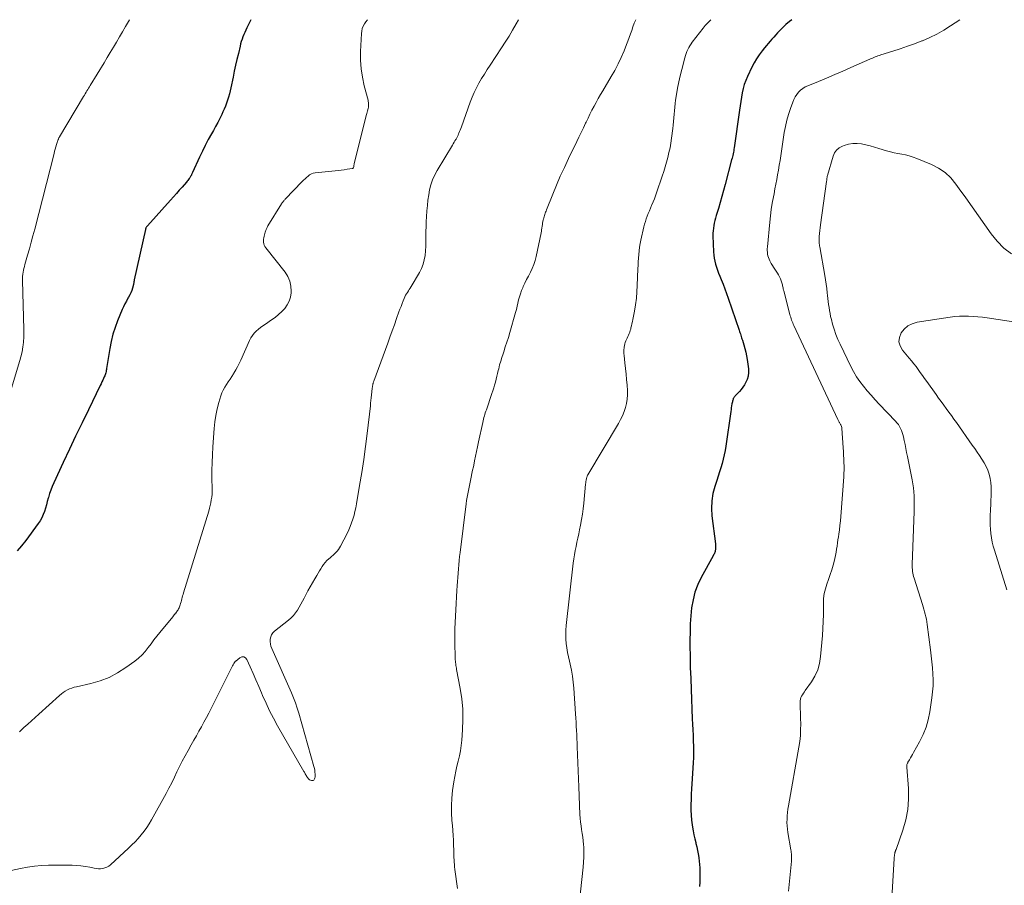
# Model space of a CAD drawing. Units: feet. Extents: x 1999997 to 2005013, y 555000 to 560000.
# Drawn here: x 2000401 to 2000603, y 559823 to 560000 of the extents above; entities that cross this region are included whole.
import ezdxf

# ---------------------------------------------------------------- set-up
doc = ezdxf.new("R2010")
doc.units = ezdxf.units.FT
doc.header["$LTSCALE"] = 100
doc.header["$MEASUREMENT"] = 0
doc.layers.add('CONTOUR INDEX', color=32, linetype='Continuous', lineweight=25)
doc.layers.add('CONTOUR INTERMEDIATE', color=40, linetype='Continuous', lineweight=15)

msp = doc.modelspace()

# ---------------------------------------------------------------- linework, layer by layer
at = {"layer": 'CONTOUR INDEX', "flags": 128}
for points, elevation in [([(2000448.37, 560000), (2000447.56, 559998.32), (2000447.35, 559997.87), (2000447.14, 559997.41), (2000446.95, 559996.94), (2000446.77, 559996.47), (2000446.6, 559996), (2000446.44, 559995.52), (2000446.3, 559995.04), (2000446.18, 559994.55), (2000445.84, 559993.1), (2000445.55, 559991.88), (2000445.28, 559990.67), (2000445.01, 559989.45), (2000444.75, 559988.23), (2000444.29, 559986.08), (2000444.15, 559985.44), (2000443.99, 559984.8), (2000443.82, 559984.17), (2000443.63, 559983.55), (2000443.41, 559982.93), (2000443.19, 559982.31), (2000442.93, 559981.71), (2000442.66, 559981.11), (2000442.43, 559980.62), (2000442.02, 559979.79), (2000441.61, 559978.97), (2000441.17, 559978.15), (2000440.72, 559977.34), (2000440.32, 559976.62), (2000439.68, 559975.45), (2000439.06, 559974.27), (2000438.47, 559973.07), (2000437.9, 559971.86), (2000436.46, 559968.73), (2000436.4, 559968.59), (2000436.34, 559968.45), (2000436.27, 559968.31), (2000436.21, 559968.17), (2000436.14, 559968.04), (2000436.07, 559967.9), (2000435.99, 559967.77), (2000435.91, 559967.65), (2000435.8, 559967.49), (2000435.65, 559967.29), (2000435.5, 559967.1), (2000435.35, 559966.91), (2000435.19, 559966.72), (2000434.34, 559965.74), (2000433.74, 559965.07), (2000433.15, 559964.4), (2000432.55, 559963.74), (2000431.96, 559963.07), (2000427.21, 559957.82), (2000427.15, 559957.74), (2000427.08, 559957.65), (2000427.02, 559957.56), (2000426.97, 559957.47), (2000426.93, 559957.37), (2000426.89, 559957.27), (2000426.85, 559957.17), (2000426.83, 559957.06), (2000424.54, 559946.72), (2000424.52, 559946.61), (2000424.49, 559946.49), (2000424.47, 559946.38), (2000424.45, 559946.26), (2000424.43, 559946.15), (2000424.41, 559946.03), (2000424.38, 559945.92), (2000424.35, 559945.81), (2000424.16, 559945.05), (2000424.01, 559944.57), (2000423.83, 559944.1), (2000423.62, 559943.64), (2000423.37, 559943.2), (2000423.23, 559942.96), (2000422.91, 559942.4), (2000422.61, 559941.83), (2000422.33, 559941.24), (2000422.06, 559940.65), (2000421.12, 559938.38), (2000420.6, 559936.99), (2000420.14, 559935.59), (2000419.79, 559934.15), (2000419.51, 559932.69), (2000418.87, 559928.62), (2000418.83, 559928.4), (2000418.79, 559928.17), (2000418.75, 559927.95), (2000418.69, 559927.72), (2000418.63, 559927.5), (2000418.56, 559927.29), (2000418.48, 559927.07), (2000418.39, 559926.86), (2000418.25, 559926.55), (2000418.08, 559926.19), (2000417.9, 559925.83), (2000417.73, 559925.47), (2000417.56, 559925.11), (2000415.13, 559920.15), (2000413.83, 559917.45), (2000412.53, 559914.75), (2000411.25, 559912.05), (2000409.98, 559909.34), (2000408.05, 559905.17), (2000407.74, 559904.45), (2000407.45, 559903.71), (2000407.19, 559902.97), (2000406.96, 559902.21), (2000406.91, 559902.05), (2000406.72, 559901.37), (2000406.53, 559900.69), (2000406.33, 559900.01), (2000406.13, 559899.33), (2000405.9, 559898.67), (2000405.62, 559898.03), (2000405.28, 559897.43), (2000404.89, 559896.84), (2000402.3, 559893.39), (2000401.46, 559892.32), (2000400.59, 559891.28)], 840), ([(2000559.12, 560000), (2000558.67, 559999.65), (2000557.93, 559998.99), (2000557.21, 559998.3), (2000556.62, 559997.7), (2000556.22, 559997.29), (2000555.82, 559996.87), (2000555.43, 559996.45), (2000555.04, 559996.02), (2000554.66, 559995.58), (2000554.29, 559995.14), (2000553.92, 559994.7), (2000553.55, 559994.25), (2000553.04, 559993.61), (2000552.45, 559992.83), (2000551.89, 559992.01), (2000551.4, 559991.17), (2000550.95, 559990.29), (2000550.04, 559988.39), (2000549.7, 559987.57), (2000549.39, 559986.74), (2000549.16, 559985.88), (2000548.97, 559985.01), (2000548.83, 559984.13), (2000548.68, 559983.25), (2000548.55, 559982.37), (2000548.42, 559981.48), (2000547.33, 559973.78), (2000547.28, 559973.47), (2000547.23, 559973.16), (2000547.17, 559972.85), (2000547.11, 559972.54), (2000547.04, 559972.23), (2000546.97, 559971.92), (2000546.89, 559971.62), (2000546.81, 559971.31), (2000545.47, 559966.25), (2000545.14, 559965.01), (2000544.8, 559963.78), (2000544.44, 559962.55), (2000544.09, 559961.33), (2000543.66, 559959.89), (2000543.52, 559959.38), (2000543.38, 559958.87), (2000543.26, 559958.36), (2000543.15, 559957.84), (2000543.07, 559957.32), (2000543.01, 559956.8), (2000542.98, 559956.28), (2000542.99, 559955.75), (2000543.11, 559952.45), (2000543.16, 559951.81), (2000543.24, 559951.17), (2000543.37, 559950.54), (2000543.53, 559949.92), (2000543.72, 559949.31), (2000543.93, 559948.69), (2000544.15, 559948.09), (2000544.38, 559947.49), (2000544.66, 559946.8), (2000545.04, 559945.85), (2000545.4, 559944.9), (2000545.75, 559943.95), (2000546.09, 559942.99), (2000548.33, 559936.45), (2000548.42, 559936.19), (2000548.51, 559935.94), (2000548.59, 559935.68), (2000548.67, 559935.42), (2000548.76, 559935.16), (2000548.84, 559934.9), (2000548.92, 559934.64), (2000549, 559934.39), (2000549.31, 559933.44), (2000549.52, 559932.7), (2000549.71, 559931.95), (2000549.86, 559931.2), (2000549.98, 559930.44), (2000550.24, 559928.52), (2000550.27, 559927.76), (2000550.19, 559927.02), (2000549.97, 559926.31), (2000549.65, 559925.63), (2000549.41, 559925.22), (2000549.11, 559924.76), (2000548.79, 559924.32), (2000548.44, 559923.91), (2000548.07, 559923.51), (2000547.54, 559922.99), (2000547.43, 559922.86), (2000547.32, 559922.73), (2000547.23, 559922.58), (2000547.15, 559922.42), (2000547.09, 559922.26), (2000547.03, 559922.1), (2000546.99, 559921.93), (2000546.95, 559921.76), (2000546.87, 559921.33), (2000546.8, 559920.95), (2000546.74, 559920.56), (2000546.68, 559920.17), (2000546.62, 559919.78), (2000545.61, 559912.7), (2000545.46, 559911.81), (2000545.29, 559910.91), (2000545.08, 559910.03), (2000544.84, 559909.15), (2000544.58, 559908.28), (2000544.32, 559907.41), (2000544.05, 559906.54), (2000543.77, 559905.68), (2000543.37, 559904.46), (2000542.99, 559902.98), (2000542.75, 559901.48), (2000542.7, 559899.96), (2000542.78, 559898.44), (2000543.49, 559892.68), (2000543.51, 559892.45), (2000543.52, 559892.22), (2000543.52, 559891.99), (2000543.51, 559891.76), (2000543.51, 559891.68), (2000543.49, 559891.5), (2000543.45, 559891.31), (2000543.41, 559891.13), (2000543.35, 559890.95), (2000543.27, 559890.78), (2000543.2, 559890.61), (2000543.11, 559890.44), (2000543.03, 559890.27), (2000540.59, 559885.83), (2000539.89, 559884.35), (2000539.3, 559882.82), (2000538.9, 559881.24), (2000538.62, 559879.62), (2000538.46, 559877.97), (2000538.34, 559876.32), (2000538.29, 559874.66), (2000538.27, 559873), (2000538.28, 559871.85), (2000538.31, 559869.61), (2000538.35, 559867.38), (2000538.42, 559865.14), (2000538.5, 559862.91), (2000538.75, 559856.9), (2000538.79, 559855.77), (2000538.85, 559854.63), (2000538.9, 559853.5), (2000538.96, 559852.37), (2000539, 559851.24), (2000539.01, 559850.11), (2000538.99, 559848.98), (2000538.93, 559847.85), (2000538.65, 559843.59), (2000538.59, 559842.52), (2000538.54, 559841.45), (2000538.49, 559840.38), (2000538.46, 559839.31), (2000538.46, 559839.23), (2000538.46, 559838.2), (2000538.5, 559837.18), (2000538.59, 559836.16), (2000538.72, 559835.14), (2000538.78, 559834.72), (2000538.92, 559833.92), (2000539.07, 559833.12), (2000539.25, 559832.32), (2000539.45, 559831.53), (2000539.49, 559831.38), (2000539.67, 559830.67), (2000539.84, 559829.95), (2000539.97, 559829.23), (2000540.09, 559828.51), (2000540.1, 559828.45), (2000540.19, 559827.75), (2000540.25, 559827.05), (2000540.29, 559826.35), (2000540.31, 559825.65), (2000540.31, 559825.24), (2000540.3, 559824.34), (2000540.28, 559823.44), (2000540.23, 559822.53)], 820)]:
    msp.add_lwpolyline(points, dxfattribs=dict(at, elevation=elevation))
at = {"layer": 'CONTOUR INTERMEDIATE', "flags": 128}
for points, elevation in [([(2000423.54, 560000), (2000423.34, 559999.66), (2000422.73, 559998.59), (2000422.12, 559997.53), (2000421.5, 559996.47), (2000420.88, 559995.4), (2000420.25, 559994.35), (2000419.62, 559993.29), (2000418.99, 559992.23), (2000418.35, 559991.18), (2000415.52, 559986.54), (2000415.35, 559986.26), (2000415.17, 559985.97), (2000415, 559985.69), (2000414.82, 559985.41), (2000414.65, 559985.13), (2000414.48, 559984.84), (2000414.31, 559984.56), (2000414.14, 559984.27), (2000409.23, 559976), (2000409.17, 559975.89), (2000409.11, 559975.78), (2000409.05, 559975.67), (2000409, 559975.56), (2000408.95, 559975.44), (2000408.9, 559975.33), (2000408.86, 559975.21), (2000408.82, 559975.09), (2000408.62, 559974.42), (2000408.48, 559973.97), (2000408.35, 559973.52), (2000408.23, 559973.06), (2000408.11, 559972.6), (2000404.15, 559957.12), (2000403.8, 559955.78), (2000403.45, 559954.44), (2000403.07, 559953.1), (2000402.69, 559951.76), (2000402.15, 559949.89), (2000402.04, 559949.49), (2000401.94, 559949.09), (2000401.85, 559948.69), (2000401.77, 559948.28), (2000401.7, 559947.87), (2000401.66, 559947.46), (2000401.64, 559947.05), (2000401.64, 559946.64), (2000401.93, 559936.55), (2000401.94, 559935.74), (2000401.92, 559934.93), (2000401.86, 559934.12), (2000401.77, 559933.31), (2000401.75, 559933.18), (2000401.64, 559932.44), (2000401.5, 559931.71), (2000401.32, 559930.98), (2000401.12, 559930.25), (2000399.2, 559923.88)], 844), ([(2000503.17, 560000), (2000502.68, 559999.12), (2000501.97, 559997.87), (2000501.24, 559996.64), (2000500.48, 559995.42), (2000499.7, 559994.21), (2000497.35, 559990.68), (2000496.76, 559989.77), (2000496.19, 559988.87), (2000495.63, 559987.95), (2000495.09, 559987.02), (2000494.58, 559986.08), (2000494.1, 559985.12), (2000493.68, 559984.13), (2000493.29, 559983.13), (2000491.5, 559978.09), (2000491.37, 559977.75), (2000491.25, 559977.41), (2000491.12, 559977.08), (2000490.98, 559976.74), (2000490.93, 559976.61), (2000490.81, 559976.34), (2000490.69, 559976.08), (2000490.55, 559975.82), (2000490.41, 559975.57), (2000490.36, 559975.48), (2000490.18, 559975.19), (2000490, 559974.9), (2000489.83, 559974.6), (2000489.65, 559974.31), (2000486.53, 559969.15), (2000486.02, 559968.21), (2000485.59, 559967.23), (2000485.25, 559966.22), (2000484.99, 559965.18), (2000484.8, 559964.12), (2000484.64, 559963.05), (2000484.52, 559961.98), (2000484.43, 559960.9), (2000484.34, 559959.67), (2000484.29, 559958.66), (2000484.25, 559957.65), (2000484.23, 559956.64), (2000484.24, 559955.63), (2000484.24, 559955.49), (2000484.23, 559954.55), (2000484.21, 559953.62), (2000484.14, 559952.68), (2000484.05, 559951.74), (2000483.88, 559950.83), (2000483.65, 559949.94), (2000483.3, 559949.08), (2000482.88, 559948.25), (2000481.19, 559945.37), (2000481.01, 559945.07), (2000480.82, 559944.77), (2000480.63, 559944.47), (2000480.43, 559944.18), (2000480.24, 559943.89), (2000480.07, 559943.58), (2000479.91, 559943.27), (2000479.77, 559942.95), (2000479.58, 559942.46), (2000479.36, 559941.89), (2000479.14, 559941.31), (2000478.92, 559940.74), (2000478.71, 559940.16), (2000478.22, 559938.8), (2000477.77, 559937.54), (2000477.31, 559936.28), (2000476.86, 559935.02), (2000476.4, 559933.76), (2000473.56, 559926), (2000473.52, 559925.88), (2000473.48, 559925.77), (2000473.45, 559925.65), (2000473.41, 559925.54), (2000473.38, 559925.42), (2000473.36, 559925.3), (2000473.33, 559925.18), (2000473.31, 559925.06), (2000473.28, 559924.81), (2000473.24, 559924.56), (2000473.21, 559924.31), (2000473.18, 559924.06), (2000473.15, 559923.81), (2000473.09, 559923.18), (2000473.03, 559922.62), (2000472.97, 559922.06), (2000472.91, 559921.49), (2000472.85, 559920.93), (2000472.18, 559915.28), (2000471.85, 559912.61), (2000471.49, 559909.94), (2000471.09, 559907.27), (2000470.66, 559904.61), (2000470.03, 559900.87), (2000469.88, 559900.09), (2000469.71, 559899.31), (2000469.51, 559898.54), (2000469.28, 559897.78), (2000469.02, 559897.03), (2000468.74, 559896.28), (2000468.42, 559895.56), (2000468.08, 559894.84), (2000466.73, 559892.21), (2000466.54, 559891.86), (2000466.32, 559891.53), (2000466.07, 559891.22), (2000465.81, 559890.92), (2000465.52, 559890.64), (2000465.23, 559890.36), (2000464.93, 559890.1), (2000464.62, 559889.84), (2000464.35, 559889.62), (2000463.96, 559889.27), (2000463.6, 559888.9), (2000463.28, 559888.49), (2000462.98, 559888.05), (2000462.71, 559887.6), (2000462.44, 559887.14), (2000462.17, 559886.69), (2000461.9, 559886.23), (2000461.48, 559885.52), (2000461.01, 559884.7), (2000460.54, 559883.89), (2000460.09, 559883.06), (2000459.64, 559882.23), (2000459.29, 559881.6), (2000458.96, 559880.98), (2000458.62, 559880.36), (2000458.27, 559879.75), (2000457.92, 559879.14), (2000457.54, 559878.56), (2000457.11, 559878.02), (2000456.63, 559877.52), (2000456.11, 559877.06), (2000453.26, 559874.8), (2000452.92, 559874.46), (2000452.65, 559874.08), (2000452.47, 559873.64), (2000452.36, 559873.17), (2000452.35, 559872.68), (2000452.39, 559872.19), (2000452.5, 559871.72), (2000452.66, 559871.25), (2000456.68, 559862.21), (2000457.12, 559861.18), (2000457.52, 559860.14), (2000457.88, 559859.08), (2000458.21, 559858.01), (2000461.31, 559847.11), (2000461.4, 559846.73), (2000461.48, 559846.34), (2000461.52, 559845.95), (2000461.54, 559845.55), (2000461.55, 559845.11), (2000461.54, 559844.94), (2000461.51, 559844.77), (2000461.45, 559844.62), (2000461.38, 559844.46), (2000461.27, 559844.35), (2000461.15, 559844.27), (2000461.01, 559844.24), (2000460.86, 559844.24), (2000460.78, 559844.26), (2000460.59, 559844.32), (2000460.41, 559844.41), (2000460.25, 559844.54), (2000460.11, 559844.69), (2000460.05, 559844.77), (2000459.93, 559844.92), (2000459.83, 559845.09), (2000459.73, 559845.25), (2000459.63, 559845.42), (2000459.54, 559845.59), (2000459.45, 559845.76), (2000459.36, 559845.93), (2000459.26, 559846.1), (2000453.86, 559855.47), (2000453.03, 559856.98), (2000452.23, 559858.52), (2000451.5, 559860.08), (2000450.8, 559861.67), (2000450.58, 559862.19), (2000450.01, 559863.52), (2000449.44, 559864.85), (2000448.86, 559866.18), (2000448.27, 559867.51), (2000447.58, 559869.04), (2000447.27, 559869.37), (2000446.94, 559869.57), (2000446.55, 559869.54), (2000446.13, 559869.38), (2000445.3, 559868.7), (2000445.25, 559868.65), (2000445.19, 559868.6), (2000445.14, 559868.54), (2000445.09, 559868.48), (2000445.05, 559868.42), (2000445, 559868.36), (2000444.96, 559868.29), (2000444.92, 559868.23), (2000444.83, 559868.06), (2000444.75, 559867.9), (2000444.66, 559867.75), (2000444.58, 559867.6), (2000444.5, 559867.44), (2000440.25, 559859), (2000439.77, 559858.06), (2000439.28, 559857.12), (2000438.78, 559856.18), (2000438.27, 559855.25), (2000437.75, 559854.33), (2000437.24, 559853.4), (2000436.72, 559852.48), (2000436.19, 559851.56), (2000435.53, 559850.38), (2000434.93, 559849.3), (2000434.35, 559848.22), (2000433.8, 559847.12), (2000433.27, 559846.01), (2000432.74, 559844.9), (2000432.19, 559843.8), (2000431.63, 559842.71), (2000431.04, 559841.62), (2000428.07, 559836.2), (2000427.6, 559835.39), (2000427.09, 559834.6), (2000426.54, 559833.85), (2000425.96, 559833.11), (2000425.35, 559832.4), (2000424.71, 559831.71), (2000424.05, 559831.05), (2000423.38, 559830.4), (2000419.66, 559827), (2000419.3, 559826.73), (2000418.93, 559826.5), (2000418.53, 559826.34), (2000418.1, 559826.23), (2000417.65, 559826.18), (2000417.21, 559826.17), (2000416.77, 559826.21), (2000416.32, 559826.28), (2000415.42, 559826.49), (2000414.52, 559826.66), (2000413.62, 559826.79), (2000412.72, 559826.86), (2000411.8, 559826.89), (2000406.95, 559826.89), (2000405.51, 559826.84), (2000404.09, 559826.72), (2000402.67, 559826.51), (2000401.26, 559826.24), (2000399.35, 559825.8)], 832), ([(2000472.3, 560000), (2000472.26, 559999.96), (2000471.93, 559999.56), (2000471.63, 559999.12), (2000471.39, 559998.65), (2000471.2, 559998.17), (2000471.09, 559997.66), (2000471.03, 559997.14), (2000470.86, 559993.46), (2000470.86, 559991.69), (2000470.96, 559989.94), (2000471.22, 559988.2), (2000471.6, 559986.47), (2000472.38, 559983.5), (2000472.43, 559983.27), (2000472.47, 559983.04), (2000472.48, 559982.8), (2000472.49, 559982.56), (2000472.48, 559982.32), (2000472.45, 559982.09), (2000472.41, 559981.85), (2000472.35, 559981.62), (2000472.34, 559981.57), (2000472.27, 559981.32), (2000472.2, 559981.07), (2000472.14, 559980.81), (2000472.07, 559980.56), (2000469.55, 559970.54), (2000469.53, 559970.44), (2000469.51, 559970.34), (2000469.49, 559970.24), (2000469.48, 559970.15), (2000469.48, 559970.13), (2000469.47, 559970.04), (2000469.46, 559969.95), (2000469.44, 559969.86), (2000469.43, 559969.77), (2000469.39, 559969.7), (2000469.35, 559969.63), (2000469.29, 559969.59), (2000469.21, 559969.56), (2000468.14, 559969.38), (2000467.52, 559969.28), (2000466.89, 559969.18), (2000466.26, 559969.11), (2000465.63, 559969.04), (2000461.56, 559968.63), (2000461.16, 559968.55), (2000460.78, 559968.43), (2000460.43, 559968.24), (2000460.1, 559968), (2000459.79, 559967.72), (2000459.48, 559967.44), (2000459.19, 559967.15), (2000458.89, 559966.85), (2000455.43, 559963.26), (2000455.32, 559963.14), (2000455.22, 559963.03), (2000455.12, 559962.91), (2000455.02, 559962.79), (2000454.93, 559962.67), (2000454.84, 559962.55), (2000454.75, 559962.42), (2000454.67, 559962.29), (2000451.9, 559957.78), (2000451.81, 559957.64), (2000451.73, 559957.49), (2000451.65, 559957.33), (2000451.58, 559957.18), (2000451.51, 559957.02), (2000451.45, 559956.86), (2000451.39, 559956.7), (2000451.34, 559956.53), (2000451.11, 559955.66), (2000451.04, 559955.36), (2000451, 559955.05), (2000450.99, 559954.74), (2000451, 559954.43), (2000451.05, 559954.12), (2000451.14, 559953.83), (2000451.28, 559953.56), (2000451.45, 559953.31), (2000455.44, 559948.29), (2000455.99, 559947.4), (2000456.4, 559946.47), (2000456.6, 559945.47), (2000456.64, 559944.43), (2000456.62, 559944.06), (2000456.48, 559943.2), (2000456.23, 559942.38), (2000455.83, 559941.62), (2000455.33, 559940.9), (2000454.71, 559940.24), (2000454.07, 559939.62), (2000453.37, 559939.06), (2000452.64, 559938.54), (2000451.36, 559937.7), (2000450.86, 559937.36), (2000450.39, 559937.01), (2000449.93, 559936.63), (2000449.48, 559936.23), (2000449.07, 559935.81), (2000448.7, 559935.35), (2000448.39, 559934.85), (2000448.12, 559934.32), (2000446.35, 559930.29), (2000446.03, 559929.61), (2000445.69, 559928.95), (2000445.33, 559928.3), (2000444.94, 559927.66), (2000444.85, 559927.5), (2000444.49, 559926.95), (2000444.13, 559926.4), (2000443.77, 559925.85), (2000443.39, 559925.31), (2000443.04, 559924.76), (2000442.73, 559924.19), (2000442.48, 559923.59), (2000442.26, 559922.98), (2000441.85, 559921.63), (2000441.51, 559920.32), (2000441.22, 559918.99), (2000441.02, 559917.65), (2000440.87, 559916.3), (2000440.6, 559912.57), (2000440.51, 559910.95), (2000440.45, 559909.33), (2000440.42, 559907.7), (2000440.43, 559906.08), (2000440.47, 559904), (2000440.47, 559903.42), (2000440.44, 559902.84), (2000440.38, 559902.26), (2000440.3, 559901.68), (2000440.19, 559901.11), (2000440.07, 559900.54), (2000439.92, 559899.97), (2000439.76, 559899.41), (2000434.61, 559882.66), (2000434.52, 559882.35), (2000434.43, 559882.04), (2000434.35, 559881.73), (2000434.27, 559881.42), (2000434.19, 559881.11), (2000434.1, 559880.8), (2000434.01, 559880.49), (2000433.92, 559880.19), (2000433.85, 559879.98), (2000433.78, 559879.78), (2000433.7, 559879.59), (2000433.6, 559879.4), (2000433.5, 559879.22), (2000433.39, 559879.04), (2000433.27, 559878.86), (2000433.15, 559878.7), (2000433.02, 559878.53), (2000432.99, 559878.5), (2000432.84, 559878.32), (2000432.69, 559878.14), (2000432.54, 559877.96), (2000432.39, 559877.77), (2000429.77, 559874.57), (2000429.16, 559873.8), (2000428.56, 559873.03), (2000427.96, 559872.25), (2000427.38, 559871.46), (2000426.77, 559870.69), (2000426.12, 559869.97), (2000425.41, 559869.31), (2000424.65, 559868.7), (2000422.8, 559867.35), (2000421.13, 559866.28), (2000419.39, 559865.36), (2000417.55, 559864.66), (2000415.64, 559864.11), (2000412.69, 559863.45), (2000412.22, 559863.33), (2000411.75, 559863.18), (2000411.29, 559863), (2000410.84, 559862.79), (2000410.41, 559862.55), (2000410, 559862.29), (2000409.61, 559861.99), (2000409.23, 559861.68), (2000404.96, 559857.81), (2000404.21, 559857.12), (2000403.46, 559856.44), (2000402.71, 559855.76), (2000401.95, 559855.08), (2000401.01, 559854.23)], 836), ([(2000527.21, 560000), (2000527.19, 559999.97), (2000526.88, 559999.26), (2000526.61, 559998.54), (2000526.35, 559997.81), (2000526.1, 559997.08), (2000525.85, 559996.35), (2000525.58, 559995.63), (2000525.3, 559994.91), (2000524.78, 559993.61), (2000524.2, 559992.26), (2000523.58, 559990.93), (2000522.89, 559989.63), (2000522.17, 559988.35), (2000520.42, 559985.45), (2000519.96, 559984.66), (2000519.51, 559983.88), (2000519.07, 559983.08), (2000518.64, 559982.29), (2000518.22, 559981.48), (2000517.81, 559980.67), (2000517.41, 559979.86), (2000517.02, 559979.04), (2000516.9, 559978.8), (2000516.46, 559977.86), (2000516.01, 559976.92), (2000515.55, 559975.98), (2000515.1, 559975.04), (2000513.41, 559971.57), (2000512.56, 559969.77), (2000511.74, 559967.96), (2000510.95, 559966.13), (2000510.2, 559964.3), (2000508.9, 559961.06), (2000508.81, 559960.83), (2000508.72, 559960.6), (2000508.64, 559960.37), (2000508.56, 559960.14), (2000508.48, 559959.9), (2000508.4, 559959.67), (2000508.34, 559959.43), (2000508.28, 559959.19), (2000508.24, 559959.02), (2000508.17, 559958.69), (2000508.11, 559958.37), (2000508.06, 559958.04), (2000508.01, 559957.71), (2000507.97, 559957.35), (2000507.92, 559957.01), (2000507.86, 559956.68), (2000507.79, 559956.34), (2000506.78, 559951.51), (2000506.57, 559950.68), (2000506.32, 559949.87), (2000506, 559949.09), (2000505.63, 559948.32), (2000505.57, 559948.21), (2000505.2, 559947.51), (2000504.84, 559946.8), (2000504.5, 559946.09), (2000504.16, 559945.37), (2000504.05, 559945.14), (2000503.79, 559944.53), (2000503.56, 559943.91), (2000503.37, 559943.27), (2000503.21, 559942.62), (2000503.06, 559941.97), (2000502.91, 559941.32), (2000502.74, 559940.68), (2000502.56, 559940.03), (2000501.39, 559935.93), (2000501.1, 559934.95), (2000500.8, 559933.97), (2000500.48, 559933), (2000500.16, 559932.03), (2000500.01, 559931.6), (2000499.76, 559930.85), (2000499.53, 559930.09), (2000499.31, 559929.32), (2000499.12, 559928.55), (2000499.04, 559928.2), (2000498.89, 559927.6), (2000498.74, 559927), (2000498.59, 559926.41), (2000498.44, 559925.81), (2000498.28, 559925.21), (2000498.11, 559924.62), (2000497.93, 559924.04), (2000497.73, 559923.45), (2000496.6, 559920.16), (2000496.49, 559919.84), (2000496.38, 559919.52), (2000496.28, 559919.2), (2000496.19, 559918.87), (2000496.09, 559918.55), (2000496.01, 559918.22), (2000495.93, 559917.89), (2000495.85, 559917.56), (2000494.97, 559913.55), (2000494.76, 559912.59), (2000494.56, 559911.63), (2000494.36, 559910.67), (2000494.17, 559909.71), (2000494.07, 559909.19), (2000493.94, 559908.49), (2000493.79, 559907.78), (2000493.65, 559907.08), (2000493.49, 559906.38), (2000493.48, 559906.33), (2000493.34, 559905.65), (2000493.19, 559904.97), (2000493.05, 559904.29), (2000492.91, 559903.61), (2000492.78, 559902.93), (2000492.65, 559902.25), (2000492.55, 559901.56), (2000492.46, 559900.88), (2000491.22, 559890.95), (2000491.12, 559890.11), (2000491.03, 559889.26), (2000490.95, 559888.41), (2000490.87, 559887.57), (2000490.87, 559887.55), (2000490.81, 559886.69), (2000490.74, 559885.83), (2000490.69, 559884.97), (2000490.63, 559884.11), (2000490.57, 559883.13), (2000490.5, 559881.82), (2000490.42, 559880.51), (2000490.35, 559879.2), (2000490.27, 559877.89), (2000490.22, 559876.58), (2000490.18, 559875.27), (2000490.16, 559873.96), (2000490.17, 559872.65), (2000490.22, 559869.24), (2000490.23, 559868.95), (2000490.25, 559868.67), (2000490.28, 559868.39), (2000490.32, 559868.1), (2000490.37, 559867.82), (2000490.42, 559867.54), (2000490.47, 559867.26), (2000490.52, 559866.97), (2000491.25, 559863.08), (2000491.56, 559860.97), (2000491.76, 559858.86), (2000491.8, 559856.73), (2000491.72, 559854.6), (2000491.56, 559852.49), (2000491.45, 559851.41), (2000491.3, 559850.35), (2000491.09, 559849.29), (2000490.85, 559848.24), (2000490.58, 559847.19), (2000490.35, 559846.13), (2000490.14, 559845.07), (2000489.97, 559844), (2000489.69, 559842.17), (2000489.52, 559840.65), (2000489.43, 559839.13), (2000489.45, 559837.6), (2000489.55, 559836.07), (2000489.65, 559835.02), (2000489.74, 559834.02), (2000489.81, 559833.02), (2000489.86, 559832.01), (2000489.89, 559831.01), (2000489.91, 559829.98), (2000489.92, 559829.49), (2000489.94, 559829), (2000489.96, 559828.51), (2000489.98, 559828.02), (2000490.02, 559827.53), (2000490.06, 559827.04), (2000490.11, 559826.55), (2000490.17, 559826.06), (2000490.7, 559822.15)], 828), ([(2000542.56, 560000), (2000542.36, 559999.79), (2000542.13, 559999.54), (2000541.89, 559999.3), (2000541.65, 559999.05), (2000541.42, 559998.8), (2000541.2, 559998.54), (2000540.98, 559998.27), (2000538.75, 559995.4), (2000538.49, 559995.04), (2000538.25, 559994.67), (2000538.03, 559994.29), (2000537.82, 559993.89), (2000537.64, 559993.49), (2000537.48, 559993.07), (2000537.34, 559992.65), (2000537.22, 559992.22), (2000536.6, 559989.8), (2000536.29, 559988.52), (2000536, 559987.25), (2000535.75, 559985.97), (2000535.53, 559984.68), (2000535.34, 559983.54), (2000535.24, 559982.82), (2000535.15, 559982.09), (2000535.08, 559981.36), (2000535.03, 559980.63), (2000534.98, 559979.9), (2000534.92, 559979.17), (2000534.85, 559978.44), (2000534.76, 559977.71), (2000534.5, 559975.73), (2000534.36, 559974.75), (2000534.19, 559973.77), (2000533.98, 559972.79), (2000533.74, 559971.82), (2000533.48, 559970.86), (2000533.21, 559969.9), (2000532.91, 559968.94), (2000532.6, 559967.99), (2000531.45, 559964.55), (2000531.23, 559963.92), (2000531, 559963.3), (2000530.75, 559962.69), (2000530.49, 559962.09), (2000530.42, 559961.95), (2000530.19, 559961.41), (2000529.96, 559960.88), (2000529.73, 559960.34), (2000529.52, 559959.79), (2000529.32, 559959.25), (2000529.14, 559958.69), (2000528.98, 559958.13), (2000528.84, 559957.57), (2000528.24, 559954.89), (2000528.09, 559954.16), (2000527.96, 559953.42), (2000527.86, 559952.69), (2000527.79, 559951.95), (2000527.73, 559951.2), (2000527.68, 559950.46), (2000527.64, 559949.72), (2000527.61, 559948.97), (2000527.49, 559945.59), (2000527.41, 559944.28), (2000527.3, 559942.97), (2000527.12, 559941.66), (2000526.91, 559940.36), (2000526.59, 559938.65), (2000526.5, 559938.21), (2000526.41, 559937.77), (2000526.31, 559937.34), (2000526.2, 559936.9), (2000526.14, 559936.67), (2000526.05, 559936.35), (2000525.95, 559936.04), (2000525.83, 559935.74), (2000525.71, 559935.43), (2000525.58, 559935.13), (2000525.45, 559934.83), (2000525.31, 559934.54), (2000525.18, 559934.24), (2000525.04, 559933.92), (2000524.94, 559933.61), (2000524.86, 559933.29), (2000524.81, 559932.96), (2000524.79, 559932.83), (2000524.76, 559932.43), (2000524.75, 559932.03), (2000524.76, 559931.63), (2000524.79, 559931.23), (2000524.95, 559929.75), (2000525.08, 559928.61), (2000525.19, 559927.46), (2000525.29, 559926.32), (2000525.39, 559925.18), (2000525.48, 559924.1), (2000525.5, 559923.21), (2000525.45, 559922.33), (2000525.31, 559921.46), (2000525.1, 559920.6), (2000524.81, 559919.76), (2000524.48, 559918.93), (2000524.09, 559918.13), (2000523.66, 559917.35), (2000517.36, 559906.85), (2000517.3, 559906.73), (2000517.25, 559906.61), (2000517.2, 559906.49), (2000517.17, 559906.36), (2000517.09, 559906.04), (2000517.03, 559905.75), (2000516.98, 559905.46), (2000516.94, 559905.17), (2000516.9, 559904.88), (2000516.55, 559901), (2000516.43, 559899.88), (2000516.29, 559898.76), (2000516.1, 559897.66), (2000515.88, 559896.55), (2000515.68, 559895.59), (2000515.5, 559894.74), (2000515.31, 559893.89), (2000515.13, 559893.03), (2000514.95, 559892.18), (2000514.77, 559891.33), (2000514.62, 559890.47), (2000514.49, 559889.61), (2000514.38, 559888.74), (2000512.94, 559875.96), (2000512.87, 559875.05), (2000512.84, 559874.13), (2000512.88, 559873.21), (2000512.96, 559872.29), (2000513.09, 559871.38), (2000513.24, 559870.47), (2000513.42, 559869.56), (2000513.62, 559868.66), (2000513.76, 559868.04), (2000514.02, 559866.82), (2000514.24, 559865.6), (2000514.39, 559864.37), (2000514.51, 559863.14), (2000514.85, 559857.87), (2000514.91, 559857.03), (2000514.96, 559856.18), (2000515.01, 559855.34), (2000515.06, 559854.49), (2000515.1, 559853.65), (2000515.14, 559852.8), (2000515.18, 559851.96), (2000515.2, 559851.11), (2000515.25, 559849.53), (2000515.31, 559847.89), (2000515.37, 559846.26), (2000515.43, 559844.62), (2000515.5, 559842.98), (2000515.75, 559837.29), (2000515.8, 559836.51), (2000515.87, 559835.74), (2000515.98, 559834.97), (2000516.1, 559834.2), (2000516.23, 559833.43), (2000516.34, 559832.66), (2000516.42, 559831.89), (2000516.49, 559831.12), (2000516.52, 559830.62), (2000516.55, 559829.6), (2000516.56, 559828.58), (2000516.51, 559827.56), (2000516.42, 559826.54), (2000514.61, 559810.07)], 824), ([(2000593.52, 560000), (2000591.63, 559998.72), (2000590.25, 559997.85), (2000588.82, 559997.05), (2000587.35, 559996.34), (2000585.85, 559995.69), (2000585.74, 559995.65), (2000584.26, 559995.09), (2000582.77, 559994.55), (2000581.27, 559994.04), (2000579.77, 559993.55), (2000577.33, 559992.78), (2000577.04, 559992.68), (2000576.76, 559992.59), (2000576.47, 559992.48), (2000576.19, 559992.38), (2000575.91, 559992.27), (2000575.63, 559992.15), (2000575.36, 559992.03), (2000575.08, 559991.91), (2000571.2, 559990.18), (2000569.55, 559989.46), (2000567.91, 559988.75), (2000566.25, 559988.06), (2000564.59, 559987.38), (2000562.37, 559986.49), (2000561.84, 559986.23), (2000561.35, 559985.92), (2000560.9, 559985.55), (2000560.49, 559985.14), (2000560.14, 559984.67), (2000559.82, 559984.18), (2000559.55, 559983.65), (2000559.32, 559983.11), (2000558.85, 559981.83), (2000558.45, 559980.62), (2000558.1, 559979.4), (2000557.82, 559978.16), (2000557.59, 559976.91), (2000556.86, 559972.13), (2000556.71, 559971.16), (2000556.55, 559970.19), (2000556.39, 559969.21), (2000556.22, 559968.24), (2000556.04, 559967.28), (2000555.86, 559966.31), (2000555.68, 559965.34), (2000555.49, 559964.37), (2000555.36, 559963.73), (2000555.13, 559962.44), (2000554.92, 559961.15), (2000554.75, 559959.85), (2000554.6, 559958.54), (2000554.12, 559953.49), (2000554.1, 559953.12), (2000554.1, 559952.75), (2000554.12, 559952.39), (2000554.16, 559952.02), (2000554.23, 559951.66), (2000554.32, 559951.31), (2000554.46, 559950.97), (2000554.62, 559950.64), (2000554.7, 559950.5), (2000554.92, 559950.1), (2000555.15, 559949.71), (2000555.39, 559949.33), (2000555.64, 559948.95), (2000556.19, 559948.12), (2000556.42, 559947.74), (2000556.62, 559947.36), (2000556.79, 559946.96), (2000556.94, 559946.54), (2000557.07, 559946.11), (2000557.13, 559945.91), (2000557.19, 559945.7), (2000557.24, 559945.49), (2000557.28, 559945.29), (2000557.32, 559945.08), (2000557.37, 559944.87), (2000557.42, 559944.66), (2000557.47, 559944.46), (2000558.73, 559939.64), (2000558.81, 559939.35), (2000558.89, 559939.07), (2000558.99, 559938.78), (2000559.08, 559938.5), (2000559.19, 559938.22), (2000559.3, 559937.94), (2000559.42, 559937.67), (2000559.54, 559937.4), (2000568.52, 559918.12), (2000568.58, 559917.99), (2000568.65, 559917.87), (2000568.72, 559917.75), (2000568.8, 559917.63), (2000568.88, 559917.51), (2000568.96, 559917.4), (2000569.03, 559917.28), (2000569.1, 559917.15), (2000569.15, 559917.07), (2000569.24, 559916.89), (2000569.3, 559916.72), (2000569.34, 559916.54), (2000569.37, 559916.35), (2000569.64, 559912.32), (2000569.69, 559911.58), (2000569.73, 559910.84), (2000569.77, 559910.1), (2000569.8, 559909.36), (2000569.82, 559908.62), (2000569.82, 559907.88), (2000569.79, 559907.13), (2000569.75, 559906.39), (2000569.15, 559898.28), (2000569.07, 559897.38), (2000568.98, 559896.47), (2000568.87, 559895.57), (2000568.74, 559894.67), (2000568.66, 559894.14), (2000568.57, 559893.51), (2000568.47, 559892.87), (2000568.39, 559892.24), (2000568.3, 559891.6), (2000568.2, 559890.97), (2000568.08, 559890.34), (2000567.94, 559889.72), (2000567.78, 559889.1), (2000567.58, 559888.36), (2000567.29, 559887.38), (2000566.99, 559886.4), (2000566.66, 559885.43), (2000566.31, 559884.47), (2000566, 559883.5), (2000565.76, 559882.51), (2000565.64, 559881.51), (2000565.59, 559880.49), (2000565.59, 559879.68), (2000565.58, 559878.25), (2000565.55, 559876.81), (2000565.47, 559875.38), (2000565.38, 559873.95), (2000565.02, 559869.6), (2000564.79, 559868.22), (2000564.43, 559866.89), (2000563.85, 559865.64), (2000563.14, 559864.44), (2000561.88, 559862.67), (2000561.69, 559862.39), (2000561.5, 559862.1), (2000561.31, 559861.81), (2000561.13, 559861.52), (2000560.99, 559861.21), (2000560.88, 559860.9), (2000560.83, 559860.57), (2000560.81, 559860.23), (2000560.83, 559859.59), (2000560.86, 559858.93), (2000560.88, 559858.26), (2000560.9, 559857.59), (2000560.91, 559856.93), (2000560.94, 559855.84), (2000560.93, 559854.64), (2000560.87, 559853.44), (2000560.74, 559852.24), (2000560.57, 559851.05), (2000558.45, 559839.08), (2000558.34, 559838.4), (2000558.25, 559837.72), (2000558.19, 559837.03), (2000558.14, 559836.34), (2000558.13, 559835.66), (2000558.15, 559834.97), (2000558.21, 559834.29), (2000558.31, 559833.6), (2000558.92, 559830.08), (2000558.97, 559829.79), (2000559.01, 559829.5), (2000559.04, 559829.21), (2000559.06, 559828.92), (2000559.07, 559828.63), (2000559.07, 559828.34), (2000559.06, 559828.04), (2000559.04, 559827.75), (2000558.46, 559821.61)], 816), ([(2000604.06, 559952.05), (2000602.53, 559953.25), (2000601.18, 559954.65), (2000599.94, 559956.17), (2000598.63, 559958.03), (2000597.33, 559959.87), (2000596.02, 559961.72), (2000594.72, 559963.56), (2000593.41, 559965.4), (2000592.72, 559966.35), (2000591.66, 559967.6), (2000590.49, 559968.71), (2000589.15, 559969.6), (2000587.69, 559970.35), (2000584.68, 559971.6), (2000583.93, 559971.88), (2000583.17, 559972.12), (2000582.4, 559972.3), (2000581.62, 559972.45), (2000580.84, 559972.59), (2000580.06, 559972.76), (2000579.29, 559972.95), (2000578.52, 559973.17), (2000576.94, 559973.66), (2000576.06, 559973.92), (2000575.17, 559974.16), (2000574.27, 559974.37), (2000573.37, 559974.57), (2000572.48, 559974.68), (2000571.59, 559974.68), (2000570.71, 559974.53), (2000569.85, 559974.27), (2000569.48, 559974.12), (2000568.84, 559973.76), (2000568.29, 559973.3), (2000567.89, 559972.72), (2000567.58, 559972.05), (2000566.42, 559968.1), (2000566.39, 559967.99), (2000566.37, 559967.89), (2000566.35, 559967.78), (2000566.34, 559967.68), (2000566.34, 559967.66), (2000566.32, 559967.56), (2000566.31, 559967.46), (2000566.3, 559967.36), (2000566.29, 559967.27), (2000566.27, 559967.17), (2000566.26, 559967.07), (2000566.25, 559966.97), (2000566.23, 559966.87), (2000564.98, 559958.03), (2000564.9, 559957.42), (2000564.83, 559956.82), (2000564.79, 559956.21), (2000564.75, 559955.6), (2000564.71, 559954.68), (2000564.71, 559954.53), (2000564.72, 559954.39), (2000564.73, 559954.24), (2000564.74, 559954.1), (2000564.77, 559953.95), (2000564.79, 559953.81), (2000564.81, 559953.67), (2000564.84, 559953.52), (2000565.89, 559947.61), (2000566.03, 559946.73), (2000566.17, 559945.85), (2000566.28, 559944.97), (2000566.39, 559944.08), (2000566.44, 559943.56), (2000566.51, 559942.94), (2000566.58, 559942.31), (2000566.66, 559941.69), (2000566.74, 559941.07), (2000566.83, 559940.45), (2000566.94, 559939.83), (2000567.07, 559939.22), (2000567.22, 559938.61), (2000567.47, 559937.68), (2000567.79, 559936.62), (2000568.14, 559935.57), (2000568.56, 559934.55), (2000569.01, 559933.54), (2000571.19, 559929.03), (2000571.75, 559927.96), (2000572.36, 559926.92), (2000573.05, 559925.92), (2000573.78, 559924.96), (2000574.56, 559924.03), (2000575.36, 559923.11), (2000576.17, 559922.21), (2000577, 559921.32), (2000580.35, 559917.8), (2000580.65, 559917.46), (2000580.93, 559917.1), (2000581.17, 559916.72), (2000581.39, 559916.33), (2000581.58, 559915.91), (2000581.74, 559915.49), (2000581.87, 559915.06), (2000581.98, 559914.62), (2000582.13, 559913.86), (2000582.3, 559913.03), (2000582.47, 559912.21), (2000582.63, 559911.38), (2000582.8, 559910.55), (2000583.74, 559905.77), (2000583.88, 559904.97), (2000584, 559904.16), (2000584.08, 559903.36), (2000584.14, 559902.54), (2000584.17, 559901.73), (2000584.18, 559900.92), (2000584.18, 559900.1), (2000584.16, 559899.29), (2000583.78, 559888.5), (2000583.77, 559888.14), (2000583.78, 559887.78), (2000583.81, 559887.42), (2000583.84, 559887.06), (2000583.9, 559886.7), (2000583.97, 559886.35), (2000584.05, 559886), (2000584.16, 559885.65), (2000585.87, 559880.29), (2000586.02, 559879.79), (2000586.17, 559879.29), (2000586.31, 559878.78), (2000586.44, 559878.27), (2000586.55, 559877.76), (2000586.66, 559877.25), (2000586.74, 559876.73), (2000586.82, 559876.21), (2000587.52, 559870.97), (2000587.67, 559869.75), (2000587.8, 559868.53), (2000587.91, 559867.31), (2000588, 559866.08), (2000588.05, 559864.86), (2000588.04, 559863.64), (2000587.95, 559862.42), (2000587.81, 559861.2), (2000587.37, 559858.28), (2000587.04, 559856.69), (2000586.6, 559855.14), (2000586, 559853.64), (2000585.28, 559852.18), (2000584.04, 559849.96), (2000583.84, 559849.59), (2000583.63, 559849.23), (2000583.41, 559848.86), (2000583.2, 559848.5), (2000582.9, 559848.01), (2000582.84, 559847.89), (2000582.78, 559847.77), (2000582.74, 559847.64), (2000582.7, 559847.51), (2000582.67, 559847.38), (2000582.66, 559847.25), (2000582.65, 559847.11), (2000582.66, 559846.97), (2000582.98, 559842.6), (2000583.01, 559840.43), (2000582.86, 559838.29), (2000582.45, 559836.19), (2000581.86, 559834.1), (2000580.47, 559830.14), (2000580.44, 559830.05), (2000580.41, 559829.97), (2000580.38, 559829.89), (2000580.34, 559829.81), (2000580.31, 559829.73), (2000580.28, 559829.65), (2000580.26, 559829.56), (2000580.24, 559829.48), (2000580.19, 559829.22), (2000580.17, 559829.11), (2000580.15, 559829), (2000580.13, 559828.88), (2000580.12, 559828.77), (2000580.1, 559828.65), (2000580.09, 559828.54), (2000580.08, 559828.42), (2000580.08, 559828.31), (2000579.45, 559817.83)], 812), ([(2000605.84, 559937.94), (2000599.1, 559938.95), (2000598.16, 559939.07), (2000597.21, 559939.18), (2000596.27, 559939.26), (2000595.32, 559939.31), (2000594.37, 559939.33), (2000593.43, 559939.31), (2000592.49, 559939.23), (2000591.54, 559939.11), (2000584.78, 559938.06), (2000583.78, 559937.77), (2000582.89, 559937.33), (2000582.14, 559936.67), (2000581.48, 559935.87), (2000581.15, 559934.96), (2000581.05, 559934.07), (2000581.29, 559933.21), (2000581.76, 559932.36), (2000583.15, 559930.74), (2000583.63, 559930.16), (2000584.1, 559929.58), (2000584.55, 559928.98), (2000584.99, 559928.38), (2000585.43, 559927.77), (2000585.86, 559927.16), (2000586.3, 559926.55), (2000586.74, 559925.94), (2000588.66, 559923.26), (2000589.18, 559922.54), (2000589.7, 559921.82), (2000590.22, 559921.1), (2000590.75, 559920.39), (2000591.27, 559919.67), (2000591.79, 559918.95), (2000592.31, 559918.23), (2000592.82, 559917.51), (2000596.07, 559912.9), (2000596.57, 559912.19), (2000597.07, 559911.47), (2000597.56, 559910.76), (2000598.05, 559910.04), (2000598.5, 559909.31), (2000598.9, 559908.55), (2000599.23, 559907.75), (2000599.51, 559906.94), (2000599.71, 559906.09), (2000599.86, 559905.24), (2000599.93, 559904.38), (2000599.95, 559903.52), (2000599.95, 559903.43), (2000599.92, 559902.52), (2000599.89, 559901.6), (2000599.86, 559900.69), (2000599.82, 559899.78), (2000599.75, 559898.3), (2000599.73, 559897.42), (2000599.74, 559896.54), (2000599.8, 559895.67), (2000599.88, 559894.79), (2000600, 559893.92), (2000600.16, 559893.06), (2000600.36, 559892.21), (2000600.6, 559891.37), (2000603.14, 559883.25)], 808)]:
    msp.add_lwpolyline(points, dxfattribs=dict(at, elevation=elevation))

doc.saveas('drawing.dxf')
